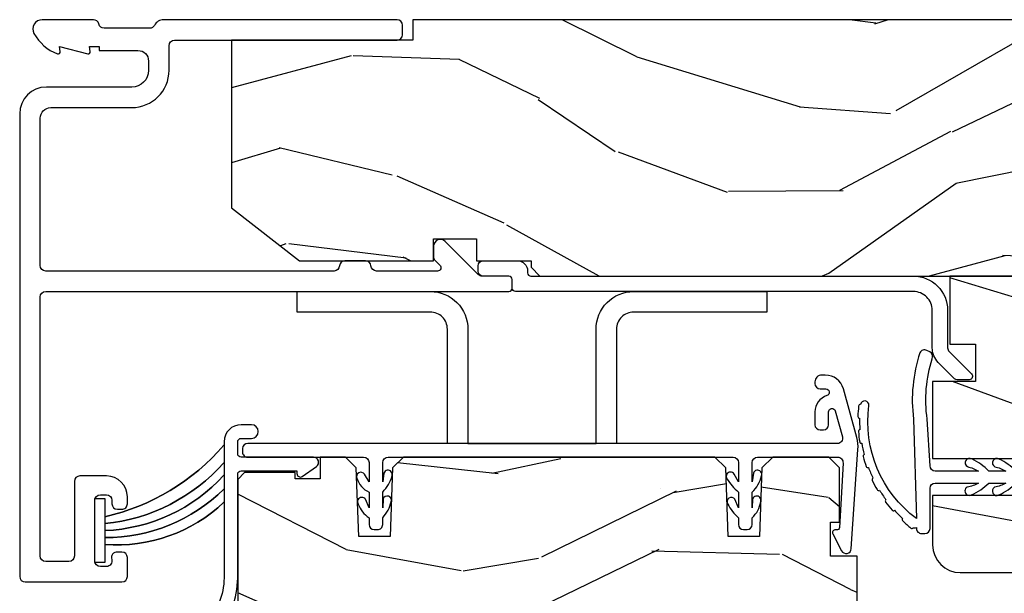
# Model space of a CAD drawing. Units: inches. Extents: x 0 to 469, y 0 to 301.
# Drawn here: x 121 to 124, y 37 to 39 of the extents above; entities that cross this region are included whole.
import ezdxf

# ---------------------------------------------------------------- set-up
doc = ezdxf.new("R2010")
doc.units = ezdxf.units.IN
doc.header["$MEASUREMENT"] = 0
for name, color, linetype in [('ZP-SECT-ALUM', 63, 'Continuous'), ('ZP-SECT-HDWR', 53, 'Continuous'), ('ZP-SECT-VINL', 130, 'Continuous'), ('ZP-SECT-WDHA', 11, 'Continuous'), ('ZP-SECT-WOOD', 104, 'Continuous'), ('ZP-SECT-WSTP', 40, 'Continuous')]:
    doc.layers.add(name, color=color, linetype=linetype)

# ---------------------------------------------------------------- blocks, each defined once
blk = doc.blocks.new('101CS - Multi Slide Vin 2023 Contmp (.8125 in 3mm IG) J F Exterior Panel Config 3 TRIPLE')
at = {"layer": 'ZP-SECT-WDHA'}
h = blk.add_hatch(dxfattribs=at)
h.set_pattern_fill('WOOD3', color=256, scale=2, angle=163, style=0, pattern_type=2)
h.set_pattern_definition([(158.2364, (-817.0994063796057, 2.674856382973246), (20.45396798290167, -8.344771374467806), [0.2408319999999998, -23.84235799999997]), (174.3099, (-817.3230720869425, 2.764151687226047), (-8.235181511295936, 0.4263690944681484), [0.305942, -9.892097999999999]), (207.9999999999999, (-817.6275058160148, 2.794484913284975), (-0.5847435903937085, -1.91261010378108), [0.2262739999999997, -2.602151999999996]), (209.8476, (-817.8272940497246, 2.688255625086583), (-35.54768828883149, -20.50272857977593), [0.438634, -43.42479]), (175.9946, (-818.2077444220246, 2.46994961459535), (18.38297247813529, -1.437476743240211), [0.2668339999999996, -26.41649399999997]), (163, (-818.4739259608583, 2.488587972465382), (-2.497352921371544, -1.327866102480598), [0.5, -1.5]), (153.5376999999999, (-818.9520783388399, 2.634773824826823), (8.978306718050995, -4.83632345258755), [0.24331, -11.922214]), (157.2894, (-817.2572871001561, 2.158451814753278), (16.62874032651941, -7.175302374271584), [0.200998, -19.898754]), (163, (-817.4427006172542, 2.236052250816954), (-2.497352921371544, -1.327866102480598), [0.3, -1.7]), (191.3008, (-817.7295920440432, 2.323763762233909), (-24.54716094300747, -5.043499394239721), [0.2952959999999995, -29.23434999999997]), (215.1249999999999, (-818.0191633192547, 2.265897739626951), (10.57415813511433, 7.224071108844612), [0.45607, -22.347438]), (202.2893999999999, (-818.3921824646246, 2.00349210480266), (-14.3993751268171, -6.054586024953077), [0.2842539999999996, -28.14108799999997]), (169.3402, (-818.6551964177867, 1.895679023768196), (-15.88561928555968, 2.765334394382427), [0.362216, -17.748554]), (151.1113, (-819.0111609981221, 1.962680647229888), (25.02229161617255, -13.92425483963839), [0.38833, -38.44464599999993]), (156.2902000000001, (-817.4385575570842, 1.565542866056091), (-16.62874768410003, 7.175289077572956), [0.3423439999999999, -33.89213999999999]), (166.3665, (-817.7520063059227, 1.703201435900326), (-31.18650071420278, 7.443263674111074), [0.340588, -33.718186]), (196.6901, (-818.0829973570445, 1.783481720386987), (4.409962367830815, 0.7431255040166733), [0.360556, -6.850548]), (210.4896, (-818.4283631247782, 1.679932280611126), (-25.55825994297176, -15.19129255384614), [0.3255759999999995, -32.23206399999994]), (177.9314, (-818.7089193802234, 1.51474091421909), (-22.79293410148565, 0.6943551067665474), [0.310484, -30.737866]), (163, (-819.0192005433902, 1.525948045158827), (-2.497352921371544, -1.327866102480598), [0.24, -1.76]), (150.0054, (-819.2487136848214, 1.59611725429221), (-16.04400167334359, 9.087905524651102), [0.266834, -26.416494]), (163, (-817.5929089486973, 3.181270456928758), (-2.497352921371544, -1.327866102480598), [0, -2]), (26.15240000000001, (-817.9483857917836, 2.976243107462267), (-36.87554735843706, -18.00538888531859), [0.4386339999999999, -43.42478999999999]), (9.565100000000015, (-818.1394001679042, 1.25696607681374), (2.497352076502218, 1.327869099233075), [0.1788859999999995, -4.293249999999985]), (351.1301, (-817.9630016705722, 1.286690984535142), (12.0603996767767, -1.595852046107204), [0.282842, -13.859292]), (319.8014, (-817.6835414707135, 1.243079097451471), (8.393559450670804, -6.748938448303024), [0.1523159999999998, -15.07922999999997]), (189.5651, (-817.9483857917836, 2.976243107462267), (-2.497352076502219, -1.327869099233075), [0.2236059999999997, -4.248529999999991]), (169.7098, (-818.1688839134487, 2.939086972810571), (17.79822734718652, -3.350093459302554), [0.342344, -33.89214]), (152.8752999999999, (-818.505722398665, 3.000241162177815), (-30.7601241373409, 15.67848221527704), [0.568857999999999, -56.31699199999994]), (152.6952, (-817.0350846045668, 2.885243429285254), (-10.89091849633435, 5.421060729349781), [0.2236059999999997, -22.13707199999996]), (178.5241, (-817.2337767826899, 2.987817394562796), (22.79293551970828, -0.6943538178398185), [0.37363, -36.989452]), (205.8789, (-817.6072836653087, 2.997440732666462), (31.88084594068392, 15.34964888471388), [0.3821, -37.827846]), (197.6951999999999, (-817.9510656402064, 2.83066557343858), (-23.21929303946757, -7.540852312839229), [0.316228, -31.306548]), (172.4623, (-818.2523317836068, 2.734547360593012), (-10.14779136076372, 1.011111546693648), [0.364966, -11.80056]), (156.4181, (-818.6141437980369, 2.782422888935514), (31.344885410924, -13.76583238823937), [0.523449999999999, -51.82156]), (154.8699, (-817.1812704569282, 2.407091051303667), (10.89091361125098, -5.421068605812716), [0.2828419999999995, -13.85929199999999]), (174.3099, (-817.4373409204089, 2.527207318864555), (-8.235181511295936, 0.4263690944681484), [0.305942, -9.892097999999999]), (205.5104, (-817.7417746494813, 2.557540544923484), (26.88614988798454, 12.69389479119332), [0.3255759999999995, -32.23206399999993]), (207.9999999999999, (-818.0356095659514, 2.417322707745086), (-0.5847435903937085, -1.91261010378108), [0.3676959999999995, -2.460731999999996]), (180.3539999999999, (-818.3602654457296, 2.244700114422756), (27.20289793979688, 0.04876202922806261), [0.335262, -33.190848]), (159.6335000000001, (-818.69552013811, 2.242628584337751), (30.01700107381327, -11.26852463519537), [0.3405879999999994, -33.71818599999992]), (145.8973, (-819.014816321043, 2.361161059062567), (-17.37187083675604, 11.58525502309056), [0.27203, -26.930912]), (154.2538, (-817.3274563092897, 1.928938673322079), (-12.80351945054413, 6.005821017315287), [0.2630579999999999, -26.04283399999999]), (177.9314, (-817.5644006776512, 2.043207506788519), (-22.79293410148565, 0.6943551067665474), [0.310484, -30.737866]), (195.0053999999999, (-817.8746818408177, 2.054414637728257), (11.31727641611973, 2.814114219735264), [0.37736, -18.490604]), (212.8991, (-818.2391737036706, 1.956712632047072), (28.64036637139407, 18.43175097613516), [0.4967899999999995, -49.18218]), (178.9454, (-818.6562924733734, 1.686875770292261), (8.235181634652655, -0.4263644116476297), [0.291204, -14.269016]), (156.991, (-818.947447541421, 1.69223546713755), (-18.54135163249375, 7.760042155334038), [0.3821, -37.82784599999994]), (139.8014, (-819.2991484804978, 1.841588905170909), (-8.393559450670804, 6.748938448303025), [0.152316, -15.07923]), (153.5376999999999, (-817.5028793321231, 1.355155819744311), (8.978306718050995, -4.83632345258755), [0.24331, -11.922214]), (173.008, (-817.7206976053654, 1.463577219116303), (-22.20819262847393, 2.606951578708767), [0.345254, -34.1801]), (200.4054, (-818.0633835246764, 1.505605313364129), (-30.71134915766887, -11.52445423798904), [0.4280179999999998, -42.37384999999998]), (192.0546, (-817.8798003754861, 3.268981968345713), (-15.72724097270063, -3.557234008732985), [0.2059119999999998, -20.38534799999997]), (173.7843, (-818.0811724020317, 3.225978399599342), (32.35598179133584, -3.618064673815965), [0.4275519999999985, -42.32756599999986]), (155.8750000000001, (-818.5062101359141, 3.272270135105998), (12.80352490518391, -6.005810314090468), [0.4837359999999994, -15.64077999999998])])
h.paths.add_polyline_path([(0.6201096036174363, -0.5500123181429899), (0.8188275523352218, -0.7050123181415984), (1.210947497705718, -0.7050123181415984), (1.210947497705718, -0.6410123181428844), (1.336091916244811, -0.6410123181428844), (1.336090191387655, -0.7050123181429626), (1.496268727261565, -0.7050123181429626), (1.496268727261565, -0.7240123428127845), (1.522270431265213, -0.7500140468164318), (3.828041037282844, -0.7500140468164318), (3.828041037282844, -0.5849877769046543), (4.327830197527589, -0.5849877769046543), (4.327830197527589, -0.750012318142808), (8.270633891495152, -0.750012318142808), (8.270633891495152, -1.231814280799881e-05), (1.150109603617636, -1.231814280799881e-05), (1.150109603617636, -0.0600123181429808), (0.6201096036174363, -0.0600123181429808)])
h = blk.add_hatch(dxfattribs=at)
h.set_pattern_fill('WOOD3', color=256, scale=2, angle=163, style=0, pattern_type=2)
h.set_pattern_definition([(158.2364, (2.505417296493249, -1.485343808843709), (20.45396798290167, -8.344771374467806), [0.2408319999999998, -23.84235799999997]), (174.3099, (2.281751589156499, -1.396048504590908), (-8.235181511295936, 0.4263690944681484), [0.305942, -9.892097999999999]), (207.9999999999999, (1.977317860084156, -1.365715278531979), (-0.5847435903937085, -1.91261010378108), [0.2262739999999997, -2.602151999999996]), (209.8476, (1.777529626374587, -1.471944566730372), (-35.54768828883149, -20.50272857977593), [0.438634, -43.42479]), (175.9946, (1.397079254074413, -1.690250577221832), (18.38297247813529, -1.437476743240211), [0.2668339999999996, -26.41649399999997]), (163, (1.130897715240678, -1.6716122193518), (-2.497352921371544, -1.327866102480598), [0.5, -1.5]), (153.5376999999999, (0.6527453372590912, -1.525426366990359), (8.978306718050995, -4.83632345258755), [0.24331, -11.922214]), (157.2894, (2.347536575942911, -2.001748377063905), (16.62874032651941, -7.175302374271584), [0.200998, -19.898754]), (163, (2.16212305884477, -1.924147941000001), (-2.497352921371544, -1.327866102480598), [0.3, -1.7]), (191.3008, (1.875231632055772, -1.836436429583046), (-24.54716094300747, -5.043499394239721), [0.2952959999999995, -29.23434999999997]), (215.1249999999999, (1.585660356844244, -1.894302452190004), (10.57415813511433, 7.224071108844612), [0.45607, -22.347438]), (202.2893999999999, (1.212641211474363, -2.156708087014522), (-14.3993751268171, -6.054586024953077), [0.2842539999999996, -28.14108799999997]), (169.3402, (0.949627258312546, -2.264521168048759), (-15.88561928555968, 2.765334394382427), [0.362216, -17.748554]), (151.1113, (0.5936626779768517, -2.197519544587067), (25.02229161617255, -13.92425483963839), [0.38833, -38.44464599999993]), (156.2902000000001, (2.166266119014779, -2.594657325760863), (-16.62874768410003, 7.175289077572956), [0.3423439999999999, -33.89213999999999]), (166.3665, (1.852817370176297, -2.456998755916629), (-31.18650071420278, 7.443263674111074), [0.340588, -33.718186]), (196.6901, (1.521826319054469, -2.376718471430195), (4.409962367830815, 0.7431255040166733), [0.360556, -6.850548]), (210.4896, (1.176460551320986, -2.480267911205829), (-25.55825994297176, -15.19129255384614), [0.3255759999999995, -32.23206399999994]), (177.9314, (0.8959042958755958, -2.645459277598093), (-22.79293410148565, 0.6943551067665474), [0.310484, -30.737866]), (163, (0.585623132708804, -2.634252146658355), (-2.497352921371544, -1.327866102480598), [0.24, -1.76]), (150.0054, (0.3561099912776058, -2.564082937524972), (-16.04400167334359, 9.087905524651102), [0.266834, -26.416494]), (163, (2.011914727401688, -0.9789297348881973), (-2.497352921371544, -1.327866102480598), [0, -2]), (26.15240000000001, (1.65643788431538, -1.183957084354688), (-36.87554735843706, -18.00538888531859), [0.4386339999999999, -43.42478999999999]), (9.565100000000015, (1.465423508194988, -2.903234115003215), (2.497352076502218, 1.327869099233075), [0.1788859999999995, -4.293249999999985]), (351.1301, (1.641822005526762, -2.873509207281813), (12.0603996767767, -1.595852046107204), [0.282842, -13.859292]), (319.8014, (1.921282205385467, -2.917121094365484), (8.393559450670804, -6.748938448303024), [0.1523159999999998, -15.07922999999997]), (189.5651, (1.65643788431538, -1.183957084354688), (-2.497352076502219, -1.327869099233075), [0.2236059999999997, -4.248529999999991]), (169.7098, (1.435939762650321, -1.221113219006384), (17.79822734718652, -3.350093459302554), [0.342344, -33.89214]), (152.8752999999999, (1.099101277434045, -1.159959029639367), (-30.7601241373409, 15.67848221527704), [0.568857999999999, -56.31699199999994]), (152.6952, (2.569739071532183, -1.274956762531929), (-10.89091849633435, 5.421060729349781), [0.2236059999999997, -22.13707199999996]), (178.5241, (2.3710468934093, -1.172382797254386), (22.79293551970828, -0.6943538178398185), [0.37363, -36.989452]), (205.8789, (1.99754001079026, -1.162759459150493), (31.88084594068392, 15.34964888471388), [0.3821, -37.827846]), (197.6951999999999, (1.653758035892622, -1.329534618378375), (-23.21929303946757, -7.540852312839229), [0.316228, -31.306548]), (172.4623, (1.352491892492196, -1.425652831223942), (-10.14779136076372, 1.011111546693648), [0.364966, -11.80056]), (156.4181, (0.9906798780622807, -1.377777302881441), (31.344885410924, -13.76583238823937), [0.523449999999999, -51.82156]), (154.8699, (2.423553219170742, -1.753109140513516), (10.89091361125098, -5.421068605812716), [0.2828419999999995, -13.85929199999999]), (174.3099, (2.16748275569006, -1.6329928729524), (-8.235181511295936, 0.4263690944681484), [0.305942, -9.892097999999999]), (205.5104, (1.863049026617716, -1.602659646893471), (26.88614988798454, 12.69389479119332), [0.3255759999999995, -32.23206399999993]), (207.9999999999999, (1.569214110147584, -1.742877484071869), (-0.5847435903937085, -1.91261010378108), [0.3676959999999995, -2.460731999999996]), (180.3539999999999, (1.244558230369364, -1.915500077394427), (27.20289793979688, 0.04876202922806261), [0.335262, -33.190848]), (159.6335000000001, (0.9093035379889329, -1.917571607479431), (30.01700107381327, -11.26852463519537), [0.3405879999999994, -33.71818599999992]), (145.8973, (0.5900073550560023, -1.799039132754388), (-17.37187083675604, 11.58525502309056), [0.27203, -26.930912]), (154.2538, (2.277367366809528, -2.231261518494875), (-12.80351945054413, 6.005821017315287), [0.2630579999999999, -26.04283399999999]), (177.9314, (2.040422998448037, -2.116992685028436), (-22.79293410148565, 0.6943551067665474), [0.310484, -30.737866]), (195.0053999999999, (1.730141835281245, -2.105785554088698), (11.31727641611973, 2.814114219735264), [0.37736, -18.490604]), (212.8991, (1.365649972428571, -2.20348755977011), (28.64036637139407, 18.43175097613516), [0.4967899999999995, -49.18218]), (178.9454, (0.9485312027256327, -2.473324421524694), (8.235181634652655, -0.4263644116476297), [0.291204, -14.269016]), (156.991, (0.6573761346780316, -2.467964724679405), (-18.54135163249375, 7.760042155334038), [0.3821, -37.82784599999994]), (139.8014, (0.3056751956011681, -2.318611286646274), (-8.393559450670804, 6.748938448303025), [0.152316, -15.07923]), (153.5376999999999, (2.101944343975617, -2.805044372072643), (8.978306718050995, -4.83632345258755), [0.24331, -11.922214]), (173.008, (1.884126070733544, -2.696622972700879), (-22.20819262847393, 2.606951578708767), [0.345254, -34.1801]), (200.4054, (1.541440151422819, -2.654594878452826), (-30.71134915766887, -11.52445423798904), [0.4280179999999998, -42.37384999999998]), (192.0546, (1.725023300612918, -0.8912182234712418), (-15.72724097270063, -3.557234008732985), [0.2059119999999998, -20.38534799999997]), (173.7843, (1.523651274067277, -0.9342217922176133), (32.35598179133584, -3.618064673815965), [0.4275519999999985, -42.32756599999986]), (155.8750000000001, (1.098613540185113, -0.8879300567109567), (12.80352490518391, -6.005810314090468), [0.4837359999999994, -15.64077999999998])])
edge = h.paths.add_edge_path()
edge.add_arc((4.850109603617796, -1.536014046816376), 0.08100000000001661, 269.9999999999189, 359.99999999992)
edge.add_line((4.931109603617813, -1.53601404681649), (4.931109603617813, -0.7970140468164573))
edge.add_arc((4.884109603617787, -0.7970140468164573), 0.04700000000002547, 4.060282572078886e-13, 90)
edge.add_line((4.884109603617787, -0.7500140468164318), (4.445055682943746, -0.7500140468164318))
edge.add_line((4.445055682943746, -0.7500140468164318), (4.445055682943746, -0.7700140468164136))
edge.add_line((4.445055682943746, -0.7700140468164136), (4.320055682914415, -0.7700140468164136))
edge.add_line((4.320055682914415, -0.7700140468164136), (4.310355678559006, -0.6591424893888416))
edge.add_arc((4.300393731580442, -0.6600140468137283), 0.009999999997431062, 4.999999986381616, 90.00000000015265)
edge.add_line((4.300393731580414, -0.6500140468162954), (3.856428927497461, -0.6500140468162954))
edge.add_arc((3.856428927497433, -0.6600140468137283), 0.009999999997429176, 89.99999999983716, 175.0000000136283)
edge.add_line((3.846466980518869, -0.6591424893888416), (3.836766976163233, -0.7700140468164136))
edge.add_line((3.836766976163233, -0.7700140468164136), (3.711766976134129, -0.7700140468164136))
edge.add_line((3.711766976134129, -0.7700140468164136), (3.711766976134129, -0.7500140468164318))
edge.add_line((3.711766976134129, -0.7500140468164318), (3.181034560403475, -0.7500140468164318))
edge.add_arc((3.05103456040348, -0.6400140468163329), 0.1702938636593274, 220.2363583093014, 319.7636416906986, ccw=False)
edge.add_line((2.921034560403484, -0.7500140468164318), (2.721034560403439, -0.7500140468164318))
edge.add_line((2.721034560403439, -0.7500140468164318), (2.721034560403439, -0.9490140468158188))
edge.add_line((2.721034560403439, -0.9490140468158188), (2.79680958584089, -0.9490140468158188))
edge.add_line((2.79680958584089, -0.9490140468158188), (2.796809585841117, -1.05801404681597))
edge.add_line((2.796809585841117, -1.05801404681597), (2.671109603617822, -1.05801404681597))
edge.add_line((2.671109603617822, -1.05801404681597), (2.671109603617822, -1.283014046816106))
edge.add_line((2.671109603617822, -1.283014046816106), (2.990137501735887, -1.283014046816106))
edge.add_line((2.990137501735887, -1.283014046816106), (2.990137501735887, -1.392014046816257))
edge.add_line((2.990137501735887, -1.392014046816257), (2.671109603617822, -1.392014046816257))
edge.add_line((2.671109603617822, -1.392014046816257), (2.671109603617822, -1.53601404681649))
edge.add_arc((2.752109603617725, -1.53601404681649), 0.08099999999990404, 180.0000000000003, 269.9999999999997)
edge.add_line((2.752109603617725, -1.617014046816394), (4.850109603617682, -1.617014046816394))
h = blk.add_hatch(dxfattribs=at)
h.set_pattern_fill('WOOD3', color=256, scale=2, angle=163, style=0, pattern_type=2)
h.set_pattern_definition([(158.2363999999999, (0.3514621601328827, -2.664596235496305), (20.45396798290167, -8.344771374467816), [0.240832, -23.842358]), (174.3099, (0.1277964527961899, -2.575300931243561), (-8.235181511295938, 0.4263690944681522), [0.305942, -9.892098]), (207.9999999999999, (-0.1766372762760398, -2.544967705184519), (-0.5847435903937095, -1.91261010378108), [0.226274, -2.602152]), (209.8476, (-0.3764255099857792, -2.651196993382968), (-35.54768828883151, -20.50272857977592), [0.4386340000000001, -43.42479000000001]), (175.9946, (-0.7568758822859536, -2.869503003874314), (18.38297247813529, -1.43747674324022), [0.2668339999999994, -26.41649399999996]), (162.9999999999999, (-1.023057421119745, -2.850864646004226), (-2.497352921371546, -1.327866102480597), [0.4999999999999997, -1.499999999999999]), (153.5376999999999, (-1.501209799101218, -2.704678793642842), (8.978306718050995, -4.836323452587555), [0.2433100000000001, -11.922214]), (157.2894, (0.1935814395826014, -3.18100080371633), (16.62874032651941, -7.175302374271594), [0.2009980000000001, -19.898754]), (162.9999999999999, (0.008167922484460632, -3.10340036765254), (-2.497352921371546, -1.327866102480597), [0.2999999999999997, -1.699999999999999]), (191.3008, (-0.2787235043044234, -3.015688856235698), (-24.54716094300748, -5.043499394239712), [0.2952959999999997, -29.23434999999998]), (215.1249999999999, (-0.5682947795160089, -3.0735548788426), (10.57415813511433, 7.224071108844608), [0.4560700000000001, -22.347438]), (202.2893999999999, (-0.9413139248858329, -3.335960513666947), (-14.39937512681711, -6.054586024953071), [0.284254, -28.141088]), (169.3402, (-1.20432787804782, -3.443773594701298), (-15.88561928555968, 2.765334394382436), [0.362216, -17.74855400000001]), (151.1113, (-1.560292458383401, -3.376771971239606), (25.02229161617255, -13.9242548396384), [0.3883300000000001, -38.444646]), (156.2902000000001, (0.01231098265452601, -3.773909752413402), (-16.62874768410003, 7.175289077572966), [0.3423439999999996, -33.89213999999996]), (166.3664999999999, (-0.3011377661840129, -3.636251182569168), (-31.18650071420278, 7.443263674111092), [0.340588, -33.718186]), (196.6901, (-0.6321288173058974, -3.555970898082677), (4.409962367830816, 0.7431255040166713), [0.360556, -6.850548000000002]), (210.4896, (-0.9774945850393237, -3.659520337858481), (-25.55825994297177, -15.19129255384613), [0.325576, -32.232064]), (177.9314, (-1.258050840484657, -3.824711704250575), (-22.79293410148565, 0.694355106766559), [0.3104840000000001, -30.737866]), (162.9999999999999, (-1.568332003651392, -3.813504573310837), (-2.497352921371546, -1.327866102480597), [0.2399999999999999, -1.759999999999999]), (150.0054, (-1.797845145082533, -3.743335364177341), (-16.04400167334359, 9.087905524651111), [0.2668340000000001, -26.41649400000001]), (162.9999999999999, (-0.1420404089584508, -2.158182161540736), (-2.497352921371546, -1.327866102480597), [0, -1.999999999999999]), (26.1523999999999, (-0.4975172520449291, -2.363209511007284), (-36.87554735843707, -18.00538888531858), [0.4386340000000001, -43.42479000000001]), (9.565100000000015, (-0.6885316281654354, -4.082486541655754), (2.49735207650222, 1.327869099233074), [0.1788859999999999, -4.293249999999995]), (351.1301, (-0.5121331308334902, -4.052761633934352), (12.0603996767767, -1.59585204610721), [0.282842, -13.85929200000001]), (319.8014, (-0.2326729309749567, -4.096373521018194), (8.393559450670804, -6.748938448303029), [0.152316, -15.07923]), (189.5651, (-0.4975172520449291, -2.363209511007284), (-2.49735207650222, -1.327869099233074), [0.223606, -4.24853]), (169.7098, (-0.718015373709818, -2.400365645659036), (17.79822734718653, -3.350093459302562), [0.342344, -33.89214]), (152.8752999999999, (-1.054853858926151, -2.339211456291849), (-30.76012413734089, 15.67848221527706), [0.568858, -56.31699200000001]), (152.6952, (0.4157839351718735, -2.454209189184411), (-10.89091849633435, 5.421060729349787), [0.2236059999999998, -22.13707199999997]), (178.5241, (0.2170917570489337, -2.351635223906868), (22.79293551970828, -0.6943538178398292), [0.3736300000000001, -36.98945200000001]), (205.8789, (-0.1564151255700494, -2.342011885803032), (31.88084594068393, 15.34964888471387), [0.3821000000000001, -37.82784600000001]), (197.6951999999999, (-0.5001971004675738, -2.508787045031028), (-23.21929303946758, -7.540852312839221), [0.3162280000000001, -31.30654800000001]), (172.4623, (-0.8014632438680565, -2.604905257876482), (-10.14779136076372, 1.011111546693653), [0.3649660000000001, -11.80056]), (156.4181, (-1.163275258298142, -2.557029729534094), (31.344885410924, -13.76583238823938), [0.52345, -51.82156000000001]), (154.8699, (0.2695980828105462, -2.932361567165941), (10.89091361125098, -5.421068605812722), [0.282842, -13.859292]), (174.3099, (0.01352761932980684, -2.812245299605053), (-8.235181511295938, 0.4263690944681522), [0.305942, -9.892098]), (205.5103999999999, (-0.2909061097424797, -2.78191207354601), (26.88614988798455, 12.6938947911933), [0.3255760000000001, -32.23206400000001]), (207.9999999999999, (-0.5847410262126118, -2.922129910724408), (-0.5847435903937095, -1.91261010378108), [0.367696, -2.460732]), (180.3539999999999, (-0.9093969059909455, -3.094752504046909), (27.20289793979689, 0.04876202922805017), [0.3352620000000001, -33.190848]), (159.6335000000001, (-1.244651598371377, -3.096824034131913), (30.01700107381327, -11.26852463519539), [0.3405879999999994, -33.71818599999992]), (145.8973, (-1.563947781304364, -2.978291559406927), (-17.37187083675603, 11.58525502309057), [0.27203, -26.93091200000001]), (154.2538, (0.1234122304491621, -3.410513945147471), (-12.80351945054414, 6.005821017315294), [0.2630579999999997, -26.04283399999998]), (177.9314, (-0.1135321379123297, -3.296245111681031), (-22.79293410148565, 0.694355106766559), [0.3104840000000001, -30.737866]), (195.0053999999999, (-0.4238133010790648, -3.285037980741237), (11.31727641611973, 2.81411421973526), [0.3773600000000001, -18.490604]), (212.8991, (-0.7883051639317955, -3.382739986422592), (28.64036637139409, 18.43175097613515), [0.49679, -49.18218000000001]), (178.9454, (-1.205423933634563, -3.652576848177233), (8.235181634652658, -0.4263644116476339), [0.2912040000000001, -14.269016]), (156.991, (-1.496579001682051, -3.647217151331944), (-18.54135163249375, 7.760042155334047), [0.3821000000000001, -37.827846]), (139.8014, (-1.848279940759085, -3.497863713298756), (-8.393559450670802, 6.74893844830303), [0.152316, -15.07923]), (153.5376999999999, (-0.05201079238446482, -3.984296798725296), (8.978306718050995, -4.836323452587555), [0.2433100000000001, -11.922214]), (173.008, (-0.2698290656267091, -3.875875399353305), (-22.20819262847394, 2.606951578708777), [0.3452540000000001, -34.18010000000001]), (200.4054, (-0.6125149849374907, -3.833847305105365), (-30.71134915766889, -11.52445423798902), [0.4280180000000001, -42.37385]), (192.0546, (-0.4289318357473917, -2.070470650123951), (-15.72724097270063, -3.557234008732979), [0.2059119999999999, -20.38534799999999]), (173.7843, (-0.6303038622929762, -2.113474218870152), (32.35598179133585, -3.61806467381598), [0.4275519999999999, -42.32756599999997]), (155.8750000000001, (-1.05534159617531, -2.067182483363666), (12.80352490518391, -6.005810314090476), [0.4837359999999994, -15.64077999999998])])
h.paths.add_polyline_path([(2.180320916653272, -2.229452618533315), (2.18136853973806, -2.19945261853357), (2.34236853973789, -2.19945261853357), (2.343416162822678, -2.229452618533315), (2.429868539737981, -2.229452618533315), (2.449868539737963, -2.209452618533334), (2.449868539738645, -1.569452618468887), (2.372171534839026, -1.569452618402494), (2.372171534839026, -1.469452618402357), (2.398868539735759, -1.469452618402357), (2.398868539735759, -1.310452618402252), (2.367868539735809, -1.27945261840253), (2.203925828612455, -1.279452618468696), (2.171843944214743, -1.310433734106283), (2.164811250863522, -1.511823722174569), (2.072925828612597, -1.511823722174569), (2.065893135261376, -1.31043373410651), (2.033811250863437, -1.279452618468696), (1.122925828613234, -1.279452618468923), (1.090843944215521, -1.31043373410651), (1.083811250864301, -1.511823722174569), (0.991925828613148, -1.511823722174569), (0.9848931352619275, -1.31043373410651), (0.9528112508642153, -1.279452618468923), (0.8795678355504606, -1.279452618468923), (0.8795678355504606, -1.34255948942112), (0.8060495397387513, -1.34255948942112), (0.8060495397387513, -1.324452618461947), (0.6578685397387289, -1.324452618461947), (0.6378685397387471, -1.344452618462157), (0.6378685397387471, -1.749452618530114), (0.4508685397386216, -1.959379514044741), (0.4508685397386216, -2.154452618533497), (0.4708685397386034, -2.174452618533479), (0.5697658964932089, -2.174452618533479), (0.5697658964932089, -2.156345747574306), (0.6432841923049182, -2.156345747574306), (0.6432841923049182, -2.204452618533224), (1.018088902239924, -2.204452618533224), (1.018088902239924, -2.229452618533543), (1.162868539737929, -2.229452618533315), (1.166709824379723, -2.339452618468869), (1.279662158909787, -2.339452618468869), (1.287868539737929, -2.104452618533315), (1.742868539738083, -2.104452618533315), (1.751074920566225, -2.339452618468869), (1.864027255096062, -2.339452618468869), (1.867868539738083, -2.229452618533315)])
at = {"layer": 'ZP-SECT-ALUM'}
for points in [[(0.298999999999694, -1.644512318141551, 0.414213562373091), (0.3149999999997704, -1.628512318141702), (0.3149999999997704, -1.573012318141537, 0.4142135623730992), (0.298999999999694, -1.557012318141688), (0.285999999999774, -1.557012318141688, 0.5603612895784496), (0.2692025194248231, -1.578523991455313, -0.5104379020546913), (0.2539999999998486, -1.599512318141706), (0.2359999999998195, -1.599512318141706, -0.4142135623730919), (0.2199999999997431, -1.583512318141629), (0.2199999999997431, -1.405512318141518, -0.4142135623730951), (0.2359999999998195, -1.389512318141442), (0.2539999999998486, -1.389512318141442, -0.414213562373095), (0.2699999999996976, -1.405512318141518), (0.2699999999996976, -1.416012318141611, 0.4142135623730709), (0.285999999999774, -1.43201231814146), (0.298999999999694, -1.43201231814146, 0.4142135623756569), (0.3149999999997704, -1.416012318141611), (0.3149999999997704, -1.395512318141527, 0.4142135623730951), (0.2539999999998486, -1.334512318141378), (0.1759999999996467, -1.334512318141606, 0.414213562373097), (0.1599999999997976, -1.350512318141455), (0.1599999999997976, -1.568512318141757, -0.4142135623730951), (0.1439999999997212, -1.584512318141606), (0.07599999999996498, -1.584512318141606, -0.414213562373095), (0.05999999999988859, -1.568512318141757), (0.05999999999988859, -0.8110123141625536, -0.4142135623730951), (0.07599999999973761, -0.7950123141627046), (1.430982179941282, -0.7950123141624772, 0.4142135623730692), (1.440982179941273, -0.7850123141624863), (1.440982179941273, -0.7600123181423442, 0.4142135623730951), (1.430982179941282, -0.7500123181423533), (1.353134326463248, -0.7500123181423533, -0.198912367379228), (1.341820617964174, -0.7453260266413508), (1.244980029709893, -0.6484854383870697, 0.6681786379193593), (1.210837894086296, -0.6626275740109122), (1.210837894086296, -0.6950539808824487, 0.1989123673804355), (1.213766826274366, -0.70212504869437), (1.229583027910337, -0.7179412503301137, -0.6681786379189344), (1.222511960098416, -0.7350123181417985), (1.043706324165157, -0.7350123181417985, -0.3960121918423579), (1.027737604742413, -0.720012318141471, 0.3960121918433752), (1.011768885319668, -0.7050123181411436), (0.9516437630103951, -0.7050123181415984, 0.3960121918340962), (0.935675043587878, -0.720012318141471, -0.3960121918359606), (0.9197063241651335, -0.7350123181415711), (0.07599999999951024, -0.7350123181417985, -0.414213562373095), (0.05999999999966121, -0.7190123181417221), (0.05999999999966121, -0.2880123181430463, -0.4142135623730951), (0.09099999999961028, -0.2570123181430972), (0.3279999999996903, -0.2570123181430972, 0.4142135623729366), (0.4369999999996139, -0.1480123181429462), (0.4369999999996139, -0.07601231814282983, -0.4142135623730745), (0.4529999999996903, -0.0600123181429808), (1.104109603617815, -0.06001231814275343, 0.414213562373095), (1.120109603617891, -0.04401231814290441), (1.120109603617891, -0.0160123181428844, 0.4142135623730951), (1.104109603617815, -1.231814280799881e-05), (0.4215258705152678, -1.231814303537249e-05, 0.2776672993209689), (0.3941359906313551, -0.01649355511221984, -0.2776672993208758), (0.3799992784333313, -0.02499999999940883), (0.2470124949956585, -0.02499999999940883, -0.3510004003198938), (0.2313999999996099, -0.01249999999959073, 0.3510004003199059), (0.2157875050037887, 4.547473508864641e-13), (0.06558542834449099, 4.547473508864641e-13, 0.5698777528007154), (0.04180909198652216, -0.04013274758403895, 0.1797527359558214), (0.1105485815330098, -0.09969374307365797, 0.5596168507333352), (0.1184109288946615, -0.09315228542868681), (0.1162208064239962, -0.07799999999951979), (0.1990282431876835, -0.09984990598218246, 0.5400576363242884), (0.206432288929534, -0.0931268729787007), (0.2040428860149746, -0.07801231814278253), (0.232999999999663, -0.07801231814278253), (0.232999999999663, -0.0899999999994634), (0.3459999999997194, -0.0899999999994634, -0.4142135623730951), (0.3769999999996685, -0.1209999999994125), (0.3769999999996685, -0.1480123181429462, -0.4142135623730951), (0.3279999999996903, -0.1970123181429244), (0.07799999999991769, -0.1970123181429244, 0.4142135623730951), (-5.684341886080801e-14, -0.2750123181428989), (-5.684341886080801e-14, -1.628512318141702, 0.4142135623730951), (0.01600000000001955, -1.644512318141551)], [(1.45098218344009, -0.795014042836101, -0.414213664887768), (1.440982179939908, -0.7850140428361101), (1.440982179939908, -0.7600140468166501, 0.4142135623708947), (1.430982179939917, -0.7500140468166592), (1.355982179939872, -0.7500140468166592, -0.4142135623722628), (1.340982179939772, -0.7350140468165591), (1.340982179939772, -0.7200140468166865, -0.4142135623729477), (1.355982179939645, -0.7050140468165864), (1.455982179939781, -0.705014046816359, -0.4142135623732608), (1.485982179939754, -0.7350140468163318), (1.485982179939754, -0.7400140372242276, 0.4142135328137962), (1.495982178939983, -0.7500140372148962, -2.797527727799129e-06), (2.614982079921617, -0.7500204099753773, -0.4142138552678165), (2.714980950903225, -0.8500216389804791), (2.714979601611674, -0.9598083855444202, 0.1989123673779663), (2.719372869537153, -0.9704150412567287), (2.784907597998597, -1.035951380597226, -0.6681786379189385), (2.777836320381937, -1.053022361503508), (2.742480981325514, -1.053021926982183, -0.1989123673806104), (2.735409949511165, -1.050092907889848), (2.687552673317157, -1.002234455338112, -0.1989123673798799), (2.669979601615012, -0.9598078324886501), (2.669980950907245, -0.8500210859256185, 0.4142138553234818), (2.614981571867418, -0.7950204099624898, 2.910028880938929e-06)]]:
    blk.add_lwpolyline(points, format="xyb", close=True, dxfattribs=at)
blk.add_lwpolyline([(0.571088885849349, -1.793802167246014, 0.1989123673795757), (0.6378685397387471, -1.632581821135574), (0.6378685397387471, -1.329452618474562, -0.4142135623730913), (0.647868539738738, -1.319452618474571), (0.8110490571980336, -1.319452618474571), (0.8110490571980336, -1.327559489421702, 0.6069934010724672), (0.8267890952538437, -1.33574801573107), (0.8681774100955408, -1.306735407932621, 0.7330297655630557), (0.8595673530116983, -1.279452618468923), (0.647868539738738, -1.279452618468923, -0.4142135623731341), (0.6378685397387471, -1.269452618468705), (0.6378685397387471, -1.23445261846885, -0.4142135623731246), (0.647868539738738, -1.224452618469087), (0.6778685397387108, -1.224452618469087, 1), (0.6778685397387108, -1.184452618468896), (0.647868539738738, -1.184452618468896, 0.4142135623728037), (0.5978685397387835, -1.23445261846885), (0.5978685397387835, -1.632581821135801, -0.1989123673795915), (0.5428046146018914, -1.765517895998784)], format="xyb", dxfattribs=at)
at = {"layer": 'ZP-SECT-HDWR'}
blk.add_lwpolyline([(1.31138752567621, -1.239453621712187), (1.68638752567081, -1.239451615224596), (1.686385708050238, -0.905012825733877, -0.4142135623731613), (1.796385119479055, -0.7950122371657926), (2.186385119485749, -0.7950123911593323), (2.186385440511799, -0.8550101504179679), (1.796385440517383, -0.8550122371649422, 0.4142135623752698), (1.746385708049388, -0.9050125046958897), (1.746387525670016, -1.239451294186608), (1.251387525677174, -1.239453942750117), (1.251385708056489, -0.9050151532593986, 0.4142135623734904), (1.201385440525542, -0.8550154207918013), (0.8113854405311258, -0.8550175075387756), (0.8113851195051325, -0.7950197482801968), (1.201385119487554, -0.7950154207926516, -0.4142755521095485), (1.311385708055639, -0.9050148322214113)], format="xyb", close=True, dxfattribs=at)
at = {"layer": 'ZP-SECT-VINL'}
blk.add_lwpolyline([(2.36178029631651, -1.099371791698587, 0.3282835304600454), (2.326651851552924, -1.147108955887944), (2.326651851552924, -1.184452618468441, 0.4142135623128809), (2.341651851554161, -1.199452618468541), (2.351651851553015, -1.199452618468541, 0.4142135623728176), (2.366651851552888, -1.184452618468441), (2.366651851552888, -1.147108955887944, -0.8735325883400002), (2.386290628068991, -1.144445501875708), (2.407294776723802, -1.220457437449824, -0.4955720150134384), (2.392836611949861, -1.239452618468277), (0.6670427006290538, -1.239452618468505, 0.4142135623715689), (0.6520427006289538, -1.254452618468378), (0.6520427006289538, -1.264452618468596, 0.4285658215932692), (0.6670427006290538, -1.279452618468696), (1.006042700628086, -1.279452618468696, -0.4142135623730399), (1.022042700628162, -1.295452618468545), (1.022042700628162, -1.351926830098392), (1.00889249018951, -1.329430845827602, 0.9142469437116081), (0.9867850967873437, -1.341188310660556, 0.2251670311618753), (1.02204270062839, -1.381452618468785), (1.02204270062839, -1.427423255722744), (1.011496746404873, -1.402786419439082, 1), (0.9904448761105868, -1.416528569314579, 0.1690143053277789), (1.02204270062839, -1.45645261846883), (1.02204270062839, -1.476452618468812, 0.4142135623703896), (1.037042700628263, -1.491452618468912), (1.047042700627117, -1.491452618468685, 0.4142135623986929), (1.062042700628353, -1.476452618468812), (1.062042700628353, -1.456452618468148, 0.1435442690765739), (1.086932448358993, -1.409929204798374, 1), (1.063279794201435, -1.401409822349734), (1.062042700628353, -1.427423255724108), (1.062042700628353, -1.38145261846833, 0.1364224353216055), (1.089407856411299, -1.334519222327827, 1), (1.06575520225374, -1.325999839878961), (1.062042700628353, -1.351926830099302), (1.062042700628353, -1.295452618468545, -0.4142135623730765), (1.078042700628203, -1.279452618468696), (2.087042700627762, -1.279452618468696, -0.4142135623730582), (2.103042700627611, -1.295452618468545), (2.103042700627611, -1.351926830098165), (2.090246899602562, -1.328898652172967, 1), (2.069195029308275, -1.342640802048464, 0.08445207845921571), (2.103042700627839, -1.381452618468785), (2.103042700627839, -1.427423255722516), (2.092496746404549, -1.402786419439082, 1), (2.071444876110036, -1.416528569314352, 0.09068234864946943), (2.103042700627839, -1.456452618468603), (2.103042700627839, -1.476452618468812, 0.4142135623707365), (2.118042700627939, -1.491452618468685), (2.128042700626565, -1.491452618468685, 0.4142135623728176), (2.143042700626665, -1.476452618468585), (2.143042700626665, -1.45645261846883, 0.1804994413330393), (2.167954767796573, -1.40994657271952, 1), (2.14430806150267, -1.401410695058104), (2.143042700626665, -1.42742325572479), (2.143042700626665, -1.381452618469012, 0.1441644175237888), (2.170404595184891, -1.334535696952372, 1), (2.146757888890988, -1.325999819290956), (2.143042700624619, -1.351926830101121), (2.143042700624619, -1.295452618468545, -0.4142135623730952), (2.159042700624695, -1.279452618468696), (2.392929424568592, -1.279452618468696, -0.4400105308918011), (2.408868539738023, -1.296847110352502), (2.398260550596888, -1.48511345861769, -0.4193348017599067), (2.389454765306027, -1.492372387838515), (2.38680232756451, -1.492093605398196, 0.5988685856021458), (2.378880633098788, -1.50376409891058), (2.404735624554633, -1.553085310850776, 0.7558533326949619), (2.432984335482388, -1.547167311052391), (2.452470837489273, -1.257419096362383, 0.08945394916113007), (2.449239132839466, -1.222068981963986), (2.40992737529541, -1.079803621400316, 0.3395790943759798), (2.356914104457701, -1.039452618468459), (2.346651851552906, -1.039452618468459, 0.4146294960856559), (2.326651851552924, -1.059452618468214), (2.326651851552924, -1.064452618468323, 0.4142135623669904), (2.341651851552342, -1.079452618468423), (2.3588059852691, -1.079824358860861, -0.8593512361948983)], format="xyb", close=True, dxfattribs=at)
at = {"layer": 'ZP-SECT-WOOD'}
blk.add_lwpolyline([(0.6201096036174363, -0.5500123181429899), (0.8188275523352218, -0.7050123181415984), (1.210947497705718, -0.7050123181415984), (1.210947497705718, -0.6410123181428844), (1.336091916244811, -0.6410123181428844), (1.336090191387655, -0.7050123181429626), (1.496268727261565, -0.7050123181429626), (1.496268727261565, -0.7240123428127845), (1.522270431265213, -0.7500140468164318), (3.828041037282844, -0.7500140468164318), (3.828041037282844, -0.5849877769046543), (4.327830197527589, -0.5849877769046543), (4.327830197527589, -0.750012318142808), (8.270633891495152, -0.750012318142808), (8.270633891495152, -1.231814280799881e-05), (1.150109603617636, -1.231814280799881e-05), (1.150109603617636, -0.0600123181429808), (0.6201096036174363, -0.0600123181429808)], close=True, dxfattribs=at)
for points in [[(2.921034560403484, -0.7500140468164318), (2.721034560403439, -0.7500140468164318), (2.721034560403439, -0.9490140468158188), (2.79680958584089, -0.9490140468158188), (2.796809585841117, -1.05801404681597), (2.671109603617822, -1.05801404681597), (2.671109603617822, -1.283014046816106), (2.990137501735887, -1.283014046816106)], [(2.449868539737963, -2.209452618533334), (2.449868539738645, -1.569452618468887), (2.372171534839026, -1.569452618402494), (2.372171534839026, -1.469452618402357), (2.398868539735759, -1.469452618402357), (2.398868539735759, -1.310452618402252), (2.367868539735809, -1.27945261840253), (2.203925828612455, -1.279452618468696), (2.171843944214743, -1.310433734106283), (2.164811250863522, -1.511823722174569), (2.072925828612597, -1.511823722174569), (2.065893135261376, -1.31043373410651), (2.033811250863437, -1.279452618468696), (1.122925828613234, -1.279452618468923), (1.090843944215521, -1.31043373410651), (1.083811250864301, -1.511823722174569), (0.991925828613148, -1.511823722174569), (0.9848931352619275, -1.31043373410651), (0.9528112508642153, -1.279452618468923), (0.8795678355504606, -1.279452618468923), (0.8795678355504606, -1.34255948942112), (0.8060495397387513, -1.34255948942112), (0.8060495397387513, -1.324452618461947), (0.6578685397387289, -1.324452618461947), (0.6378685397387471, -1.344452618462157), (0.6378685397387471, -1.749452618530114)]]:
    blk.add_lwpolyline(points, dxfattribs=at)
blk.add_lwpolyline([(2.990137501735887, -1.392014046816257), (2.671109603617822, -1.392014046816257), (2.671109603617822, -1.53601404681649, 0.4142135623730915), (2.752109603617725, -1.617014046816394), (4.850109603617682, -1.617014046816394, 0.4142135623730994)], format="xyb", dxfattribs=at)
at = {"layer": 'ZP-SECT-WSTP', "flags": 128}
blk.add_lwpolyline([(2.915590396349444, -1.320270887395452, 0.08178943624092047), (2.865656856995884, -1.28497560369118, 1), (2.852607350184826, -1.307463608760429, -0.075922578442801), (2.885568182351562, -1.320270887395452), (2.835590396349289, -1.320270887395452, 0.08805563516871238), (2.785832589097026, -1.284802589510889, 1), (2.772671551889971, -1.307225504121618, -0.073746746830869), (2.805568182351408, -1.320270887395452), (2.678569670407114, -1.320270887395452, -0.4142135623730951), (2.663569670407242, -1.305270887395466), (2.655080123405469, -1.167879569693639, -0.1101796099765804), (2.669595197539138, -0.991700574619415, 0.414213562372466), (2.662811304353681, -0.9716013509218442), (2.653850265392521, -0.9671629074177304, 0.4142135623733534), (2.63375104169495, -0.9739468006031871, 0.1107775619182809), (2.615080123405505, -1.167879562172118), (2.623569665086734, -1.459115011981282), (2.623569665078776, -1.459115012010045, -0.2723945415992556), (2.484758135837637, -1.128207026528344, 0.9473881313868782), (2.459942285650413, -1.125495662606454, 0.4201980465734323), (2.454617534253885, -1.130256587039412, 0.01880408448384375), (2.452374880395837, -1.160562117654706, 0.4160523849113537), (2.457551957919577, -1.165410990585031, 0.02109850048373435), (2.458278304395662, -1.199132068640608, 0.4160526159252269), (2.45398904694639, -1.204781494301585, 0.01880410078366148), (2.457784074883193, -1.234931964299278, 0.4160528437493125), (2.463763988521578, -1.238746988740047, 0.02112518222190182), (2.471087345930528, -1.27162760785211, 0.4160531681246364), (2.467909191538865, -1.277968993234708, 0.01880190037681988), (2.476766594122864, -1.307041585922718, 0.4160537071688764), (2.483345710795902, -1.309692840269406, 0.02112518123930571), (2.496586175421044, -1.340667937815113, 0.4160542870504215), (2.49462734493568, -1.347485342585117, 0.01880190018490361), (2.508676008473003, -1.374435375793894, 0.4160551189472158), (2.515630289886303, -1.375832564584755, 0.02112517968635381), (2.534336971643143, -1.403847318954774, 0.4160559345880381), (2.533664167096958, -1.410908596430602, 0.01880190002095901), (2.55242568126755, -1.434818319009594, 0.4160570310044926), (2.559518308878296, -1.434913849338784, 0.02112517761603187), (2.583054171666163, -1.459014250691666, 0.4160580546332585), (2.583690305977825, -1.466078951684722, 0.01804797503527636), (2.607391782764807, -1.487071584673402, 0.4160593782369184), (2.614381221519125, -1.485862188734643, 0.2188697338797961), (2.623569664601519, -1.485130159761809), (2.623569664553088, -1.487770833837715, 0.4142135677448232), (2.638569664553188, -1.502770834112823), (2.648569670407142, -1.502770834112823, 0.4142135623726788), (2.663569670407242, -1.487770834112837), (2.663569670407242, -1.37027088739552, -0.414213562373095), (2.678569670407114, -1.35527088739542), (2.805568182351635, -1.35527088739542, -0.09718989225224935), (2.772298652537756, -1.36686025503576, 1), (2.784774978378209, -1.389671245665852, 0.09405000174515807), (2.835590396349289, -1.35527088739542), (2.885568182351562, -1.35527088739542, -0.08500939515371597), (2.852427189457558, -1.367383220335398, 1), (2.865150187187282, -1.39005755227214, 0.0918951449586795), (2.915590396349444, -1.35527088739542)], format="xyb", dxfattribs=at)
at = {"layer": 'ZP-SECT-WSTP'}
blk.add_lwpolyline([(0.5973442521805339, -1.244530880499553, -0.1608265470804263), (0.2494757124415514, -1.453692687475495), (0.2494757124415514, -1.473942687475528, 0.1879438091763168), (0.5973442521805623, -1.295716723530688, -0.1879438091763189), (0.2494757124415514, -1.473942687475528), (0.2494757124415514, -1.494192687475447, 0.1996074144294109), (0.5973442521805623, -1.332396550077192, -0.1996074144294148), (0.2494757124415514, -1.494192687475447), (0.2494757124415514, -1.514442687475366, 0.2001407620791687), (0.5973442521805339, -1.372950722624182, -0.2001407620791762), (0.2494757124415514, -1.514442687475366), (0.2494757124415514, -1.534692687475399, 0.2118142066564612), (0.5973442521805339, -1.411419775884497, -0.2118142066563655), (0.2494757124415514, -1.534692687475399), (0.2494757124415514, -1.587692687475396), (0.2194757124415787, -1.587692687475396), (0.2194757124415787, -1.400692687475384), (0.2494757124415514, -1.400692687475384), (0.2494757124415514, -1.453692687475495, 0.1608265470806498)], format="xyb", close=True, dxfattribs=at)

msp = doc.modelspace()

# ---------------------------------------------------------------- block references
msp.add_blockref('101CS - Multi Slide Vin 2023 Contmp (.8125 in 3mm IG) J F Exterior Panel Config 3 TRIPLE', (121, 39.00000000000004))

doc.saveas('drawing.dxf')
